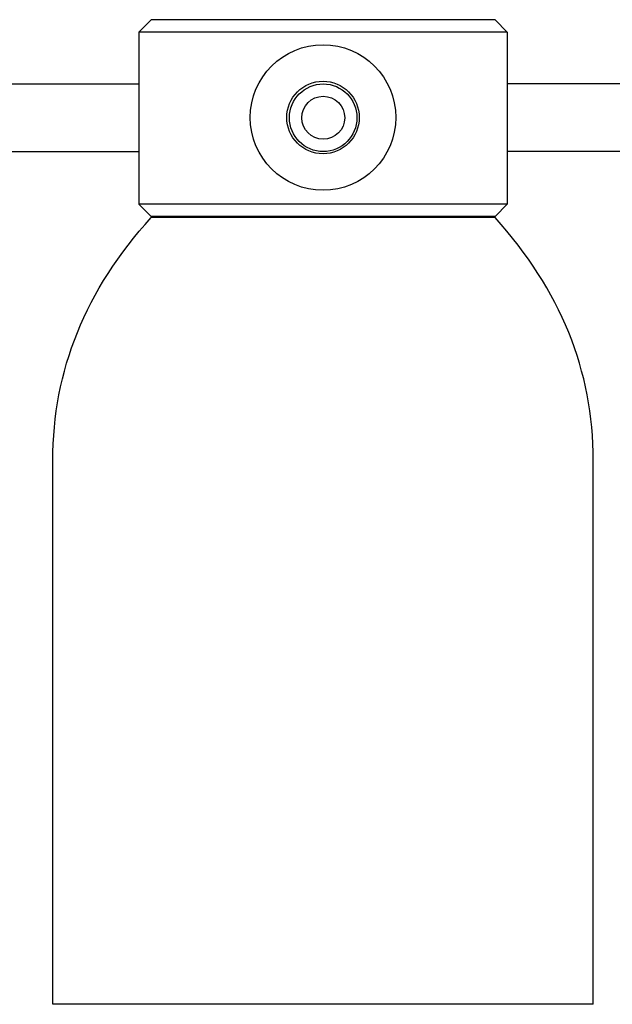
# Model space of a CAD drawing. Units: millimetres. Extents: x -90 to 778, y -1030 to 37.
# Drawn here: x -25 to 24, y -483 to -403 of the extents above; entities that cross this region are included whole.
import ezdxf

# ---------------------------------------------------------------- set-up
doc = ezdxf.new("R2010")
doc.units = ezdxf.units.MM
doc.header["$MEASUREMENT"] = 0
doc.layers.add('2DVÝKRES$VIDITELNÉ$ČÁRY', color=7, linetype='Continuous', true_color=0xffffff)
doc.layers.add('Výchozí', color=7, linetype='Continuous', true_color=0x000000)
doc.styles.add('Arial', font='arial.ttf')
doc.dimstyles.new('MILIMETRY_MALÝ_MODEL', dxfattribs={"dimtxt": 10, "dimasz": 6, "dimexe": 1, "dimexo": 0.5, "dimgap": 3, "dimtad": 1, "dimtoh": 1, "dimdec": 4, "dimzin": 1, "dimdsep": 46, "dimtxsty": 'Arial', "dimcen": 2.5, "dimadec": 0, "dimazin": 0, "dimtfac": 1, "dimtdec": 4, "dimtix": 1, "dimtmove": 1, "dimatfit": 3, "dimfxl": 0, "dimtolj": 1, "dimtzin": 1, "dimarcsym": 0})

# ---------------------------------------------------------------- blocks, each defined once
blk = doc.blocks.new('*D6')
at = {"layer": 'Defpoints', "color": 0}
for p in [(4.999, -332.677), (0.166, -655.813), (180.687, -655.813)]:
    blk.add_point(p, dxfattribs=at)
at = {"layer": 'Výchozí', "color": 0, "lineweight": -2}
for p, q in [((5.499, -332.677), (181.687, -332.677)), ((180.687, -338.677), (180.687, -649.813)), ((0.666, -655.813), (181.687, -655.813))]:
    blk.add_line(p, q, dxfattribs=at)
at = {"layer": 'Výchozí', "color": 0}
for points in [[(181.687, -338.677), (179.687, -338.677), (180.687, -332.677)], [(179.687, -649.813), (181.687, -649.813), (180.687, -655.813)]]:
    blk.add_solid(points, dxfattribs=at)
at = {"layer": 'Výchozí', "color": 0, "insert": (172.582, -494.245), "char_height": 10, "attachment_point": 5, "rotation": 90, "style": 'Arial'}
blk.add_mtext('\\A1;325±50', dxfattribs=at)

msp = doc.modelspace()

# ---------------------------------------------------------------- linework, layer by layer
at = {"layer": '2DVÝKRES$VIDITELNÉ$ČÁRY'}
for p, q in [((-15.00017, -403.71419), (-14.00012, -402.71419)), ((14.00062, -402.71419), (-14.00012, -402.71419)), ((14.00062, -402.71419), (15.00062, -403.71418)), ((-14.99938, -403.71419), (-14.99938, -417.71419)), ((15.00062, -403.71419), (-14.99846, -403.71419)), ((15.00062, -403.71419), (15.00062, -417.71419)), ((-29.9453, -407.92432), (-14.99938, -407.92432)), ((29.94415, -407.92432), (15.00062, -407.92432)), ((-29.88764, -413.42432), (-14.99938, -413.42432)), ((29.88649, -413.42432), (15.00062, -413.42432)), ((-15.00017, -417.71419), (-14.00012, -418.71419)), ((15.00062, -417.71419), (-14.99846, -417.71419)), ((15.00062, -417.71419), (14.00062, -418.71419)), ((-14.49157, -419.35158), (-13.99938, -418.79858)), ((14.00062, -418.71419), (-14.00012, -418.71419)), ((14.00062, -418.79858), (-13.99938, -418.79858)), ((14.4928, -419.35158), (14.00062, -418.79858)), ((-14.96813, -419.90873), (-14.49157, -419.35158)), ((14.96937, -419.90873), (14.4928, -419.35158)), ((-15.87438, -421.03547), (-15.42907, -420.47003)), ((-15.42907, -420.47003), (-14.96813, -419.90873)), ((15.4303, -420.47003), (14.96937, -419.90873)), ((15.87562, -421.03547), (15.4303, -420.47003)), ((-16.30407, -421.60507), (-15.87438, -421.03547)), ((16.3053, -421.60507), (15.87562, -421.03547)), ((-16.71813, -422.17882), (-16.30407, -421.60507)), ((16.71937, -422.17882), (16.3053, -421.60507)), ((-17.49938, -423.33876), (-17.11657, -422.75672)), ((-17.11657, -422.75672), (-16.71813, -422.17882)), ((17.1178, -422.75672), (16.71937, -422.17882)), ((17.50062, -423.33876), (17.1178, -422.75672)), ((-17.86657, -423.92496), (-17.49938, -423.33876)), ((17.8678, -423.92496), (17.50062, -423.33876)), ((-18.55407, -425.10979), (-18.21813, -424.5153)), ((-18.21813, -424.5153), (-17.86657, -423.92496)), ((18.21937, -424.5153), (17.8678, -423.92496)), ((18.5553, -425.10979), (18.21937, -424.5153)), ((-18.87438, -425.70844), (-18.55407, -425.10979)), ((18.87562, -425.70844), (18.5553, -425.10979)), ((-19.17907, -426.31123), (-18.87438, -425.70844)), ((19.1803, -426.31123), (18.87562, -425.70844)), ((-19.74157, -427.52926), (-19.46813, -426.91817)), ((-19.46813, -426.91817), (-19.17907, -426.31123)), ((19.46937, -426.91817), (19.1803, -426.31123)), ((19.7428, -427.52926), (19.46937, -426.91817)), ((-19.99938, -428.1445), (-19.74157, -427.52926)), ((20.00062, -428.1445), (19.7428, -427.52926)), ((-20.24157, -428.76389), (-19.99938, -428.1445)), ((20.2428, -428.76389), (20.00062, -428.1445)), ((-20.46813, -429.38743), (-20.24157, -428.76389)), ((20.46937, -429.38743), (20.2428, -428.76389)), ((-20.87438, -430.64695), (-20.67907, -430.01511)), ((-20.67907, -430.01511), (-20.46813, -429.38743)), ((20.6803, -430.01511), (20.46937, -429.38743)), ((20.87562, -430.64695), (20.6803, -430.01511)), ((-21.05407, -431.28294), (-20.87438, -430.64695)), ((21.0553, -431.28294), (20.87562, -430.64695)), ((-21.21813, -431.92307), (-21.05407, -431.28294)), ((21.21937, -431.92307), (21.0553, -431.28294)), ((-21.36657, -432.56736), (-21.21813, -431.92307)), ((21.3678, -432.56736), (21.21937, -431.92307)), ((-21.61657, -433.86837), (-21.49938, -433.21579)), ((-21.49938, -433.21579), (-21.36657, -432.56736)), ((21.50062, -433.21579), (21.3678, -432.56736)), ((21.6178, -433.86837), (21.50062, -433.21579)), ((-21.71813, -434.52511), (-21.61657, -433.86837)), ((21.71937, -434.52511), (21.6178, -433.86837)), ((-21.80407, -435.18599), (-21.71813, -434.52511)), ((21.8053, -435.18599), (21.71937, -434.52511)), ((-21.87438, -435.85102), (-21.80407, -435.18599)), ((21.87562, -435.85102), (21.8053, -435.18599)), ((-21.96813, -437.19353), (-21.92907, -436.5202)), ((-21.92907, -436.5202), (-21.87438, -435.85102)), ((21.9303, -436.5202), (21.87562, -435.85102)), ((21.96937, -437.19353), (21.9303, -436.5202)), ((-21.99157, -437.87101), (-21.96813, -437.19353)), ((21.9928, -437.87101), (21.96937, -437.19353)), ((-21.99938, -438.55263), (-21.99157, -437.87101)), ((22.00062, -438.55263), (21.9928, -437.87101)), ((-21.99938, -482.79858), (-21.99938, -438.55263)), ((22.00062, -482.79858), (22.00062, -438.55263)), ((22.00062, -482.79858), (-21.99938, -482.79858))]:
    msp.add_line(p, q, dxfattribs=at)
for centre, radius in [((-0.00178, -410.65193), 5.92361), ((-0.00117, -410.65193), 5.92361), ((-0.00178, -410.65193), 2.95077), ((-0.00117, -410.65193), 2.95077), ((0.0134, -410.67432), 2.75), ((0.01401, -410.67432), 2.75), ((0.01337, -410.67435), 1.75003), ((0.01399, -410.67435), 1.75003)]:
    msp.add_circle(centre, radius, dxfattribs=at)

# ---------------------------------------------------------------- dimensions: what is measured, and where the dimension line sits
at = {"layer": 'Výchozí'}
dim = msp.add_linear_dim(base=(180.6869, -655.81312), p1=(4.99916, -332.67732), p2=(0.16551, -655.81312), angle=90, text='325±50', dimstyle='MILIMETRY_MALÝ_MODEL', dxfattribs=at)
dim.commit()
dim.dimension.update_dxf_attribs({"geometry": '*D6', "text_midpoint": (172.5819, -494.24522)})

doc.saveas('drawing.dxf')
